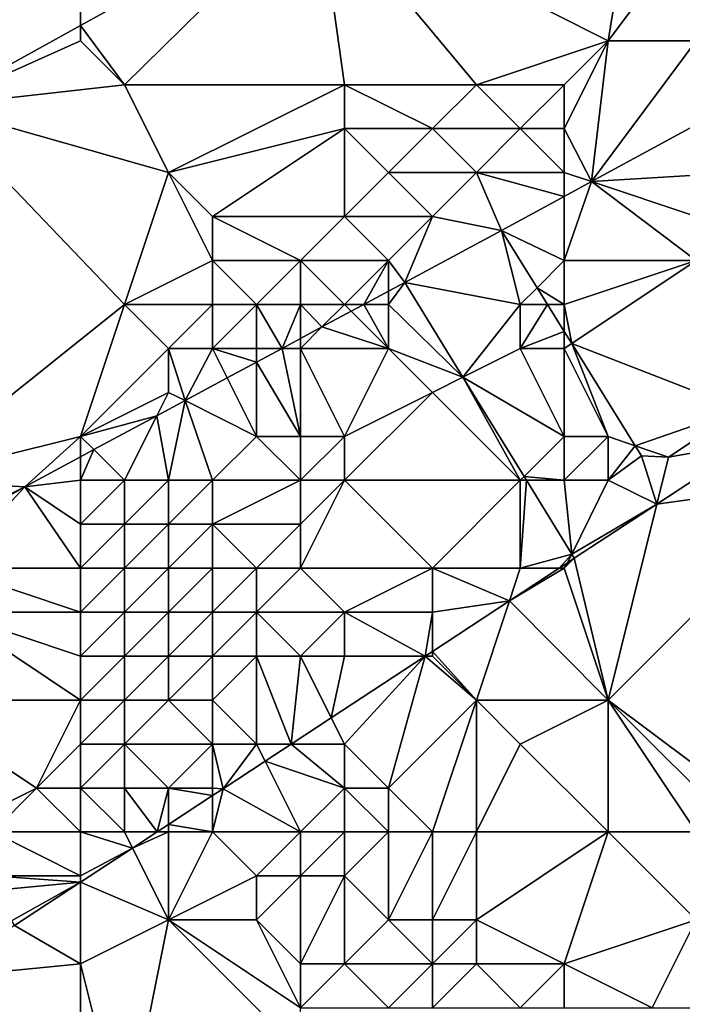
# Model space of a CAD drawing. Units: metres. Extents: x 74375 to 75000, y 346000 to 346500.
# Drawn here: x 74834 to 74849, y 346152 to 346174 of the extents above; entities that cross this region are included whole.
import ezdxf

# ---------------------------------------------------------------- set-up
doc = ezdxf.new("R2010")
doc.units = ezdxf.units.M
doc.layers.add('Terrain', color=15, linetype='Continuous')

msp = doc.modelspace()

# ---------------------------------------------------------------- linework, layer by layer
at = {"layer": 'Terrain'}
for points in [[(74847, 346174, 274.76), (74848.223, 346181.548, 274.731), (74840.397, 346177.327, 274.942), (74847, 346174, 274.76)], [(74847, 346174, 274.76), (74850, 346178, 274.66), (74848.223, 346181.548, 274.731), (74847, 346174, 274.76)], [(74831.678, 346172.514, 275.173), (74835, 346178, 275.21), (74830, 346180, 274.9), (74831.678, 346172.514, 275.173)], [(74835, 346174.348, 275.085), (74835, 346178, 275.21), (74831.678, 346172.514, 275.173), (74835, 346174.348, 275.085)], [(74835, 346174.348, 275.085), (74840.397, 346177.327, 274.942), (74835, 346178, 275.21), (74835, 346174.348, 275.085)], [(74847, 346174, 274.76), (74849, 346174, 274.74), (74850, 346178, 274.66), (74847, 346174, 274.76)], [(74836, 346173, 275.11), (74840.397, 346177.327, 274.942), (74835, 346174.348, 275.085), (74836, 346173, 275.11)], [(74836, 346173, 275.11), (74841, 346173, 274.91), (74840.397, 346177.327, 274.942), (74836, 346173, 275.11)], [(74841, 346173, 274.91), (74844, 346173, 274.81), (74840.397, 346177.327, 274.942), (74841, 346173, 274.91)], [(74844, 346173, 274.81), (74847, 346174, 274.76), (74840.397, 346177.327, 274.942), (74844, 346173, 274.81)], [(74835, 346174, 275.15), (74835, 346174.348, 275.085), (74831.678, 346172.514, 275.173), (74835, 346174, 275.15)], [(74835, 346174, 275.15), (74836, 346173, 275.11), (74835, 346174.348, 275.085), (74835, 346174, 275.15)], [(74835, 346174, 275.15), (74831.678, 346172.514, 275.173), (74836, 346173, 275.11), (74835, 346174, 275.15)], [(74844, 346173, 274.81), (74846, 346173, 274.79), (74847, 346174, 274.76), (74844, 346173, 274.81)], [(74846, 346173, 274.79), (74846, 346172, 274.83), (74847, 346174, 274.76), (74846, 346173, 274.79)], [(74846, 346172, 274.83), (74846.617, 346170.794, 274.918), (74847, 346174, 274.76), (74846, 346172, 274.83)], [(74847, 346174, 274.76), (74846.617, 346170.794, 274.918), (74849, 346174, 274.74), (74847, 346174, 274.76)], [(74849, 346174, 274.74), (74846.617, 346170.794, 274.918), (74850, 346172.629, 274.799), (74849, 346174, 274.74)], [(74836, 346173, 275.11), (74831.678, 346172.514, 275.173), (74837, 346171, 275.06), (74836, 346173, 275.11)], [(74836, 346173, 275.11), (74837, 346171, 275.06), (74841, 346173, 274.91), (74836, 346173, 275.11)], [(74841, 346173, 274.91), (74837, 346171, 275.06), (74841, 346172, 274.96), (74841, 346173, 274.91)], [(74841, 346173, 274.91), (74841, 346172, 274.96), (74843, 346172, 274.86), (74841, 346173, 274.91)], [(74841, 346173, 274.91), (74843, 346172, 274.86), (74844, 346173, 274.81), (74841, 346173, 274.91)], [(74844, 346173, 274.81), (74843, 346172, 274.86), (74845, 346172, 274.83), (74844, 346173, 274.81)], [(74844, 346173, 274.81), (74845, 346172, 274.83), (74846, 346173, 274.79), (74844, 346173, 274.81)], [(74846, 346173, 274.79), (74845, 346172, 274.83), (74846, 346172, 274.83), (74846, 346173, 274.79)], [(74831, 346164, 275.24), (74836, 346168, 275.03), (74831.678, 346172.514, 275.173), (74831, 346164, 275.24)], [(74837, 346171, 275.06), (74831.678, 346172.514, 275.173), (74836, 346168, 275.03), (74837, 346171, 275.06)], [(74850, 346171, 275.62), (74850, 346172.629, 274.799), (74846.617, 346170.794, 274.918), (74850, 346171, 275.62)], [(74841, 346172, 274.96), (74837, 346171, 275.06), (74838, 346170, 275.05), (74841, 346172, 274.96)], [(74841, 346172, 274.96), (74838, 346170, 275.05), (74841, 346170, 275.05), (74841, 346172, 274.96)], [(74841, 346172, 274.96), (74841, 346170, 275.05), (74842, 346171, 274.98), (74841, 346172, 274.96)], [(74841, 346172, 274.96), (74842, 346171, 274.98), (74843, 346172, 274.86), (74841, 346172, 274.96)], [(74843, 346172, 274.86), (74842, 346171, 274.98), (74844, 346171, 274.86), (74843, 346172, 274.86)], [(74843, 346172, 274.86), (74844, 346171, 274.86), (74845, 346172, 274.83), (74843, 346172, 274.86)], [(74845, 346172, 274.83), (74844, 346171, 274.86), (74846, 346171, 274.89), (74845, 346172, 274.83)], [(74845, 346172, 274.83), (74846, 346171, 274.89), (74846, 346172, 274.83), (74845, 346172, 274.83)], [(74846, 346172, 274.83), (74846, 346171, 274.89), (74846.617, 346170.794, 274.918), (74846, 346172, 274.83)], [(74837, 346171, 275.06), (74836, 346168, 275.03), (74838, 346169, 275.03), (74837, 346171, 275.06)], [(74837, 346171, 275.06), (74838, 346169, 275.03), (74838, 346170, 275.05), (74837, 346171, 275.06)], [(74842, 346171, 274.98), (74841, 346170, 275.05), (74843, 346170, 274.89), (74842, 346171, 274.98)], [(74842, 346171, 274.98), (74843, 346170, 274.89), (74844, 346171, 274.86), (74842, 346171, 274.98)], [(74844, 346171, 274.86), (74843, 346170, 274.89), (74844.573, 346169.686, 274.99), (74844, 346171, 274.86)], [(74844, 346171, 274.86), (74844.573, 346169.686, 274.99), (74846, 346170.46, 274.94), (74844, 346171, 274.86)], [(74844, 346171, 274.86), (74846, 346170.46, 274.94), (74846, 346171, 274.89), (74844, 346171, 274.86)], [(74846, 346171, 274.89), (74846, 346170.46, 274.94), (74846.617, 346170.794, 274.918), (74846, 346171, 274.89)], [(74850, 346171, 275.62), (74846.617, 346170.794, 274.918), (74849, 346170, 275.88), (74850, 346171, 275.62)], [(74846, 346169, 275.62), (74849, 346169, 276.17), (74846.617, 346170.794, 274.918), (74846, 346169, 275.62)], [(74846, 346169, 275.62), (74846.617, 346170.794, 274.918), (74846, 346170.46, 274.94), (74846, 346169, 275.62)], [(74849, 346170, 275.88), (74846.617, 346170.794, 274.918), (74849, 346169, 276.17), (74849, 346170, 275.88)], [(74846, 346169, 275.62), (74846, 346170.46, 274.94), (74844.573, 346169.686, 274.99), (74846, 346169, 275.62)], [(74838, 346170, 275.05), (74840, 346169, 275.01), (74841, 346170, 275.05), (74838, 346170, 275.05)], [(74838, 346170, 275.05), (74838, 346169, 275.03), (74840, 346169, 275.01), (74838, 346170, 275.05)], [(74841, 346170, 275.05), (74840, 346169, 275.01), (74842, 346169, 274.99), (74841, 346170, 275.05)], [(74841, 346170, 275.05), (74842, 346169, 274.99), (74843, 346170, 274.89), (74841, 346170, 275.05)], [(74843, 346170, 274.89), (74842, 346169, 274.99), (74842.37, 346168.501, 275.057), (74843, 346170, 274.89)], [(74843, 346170, 274.89), (74842.37, 346168.501, 275.057), (74844.573, 346169.686, 274.99), (74843, 346170, 274.89)], [(74845, 346168, 275.81), (74844.573, 346169.686, 274.99), (74842.37, 346168.501, 275.057), (74845, 346168, 275.81)], [(74846, 346169, 275.62), (74844.573, 346169.686, 274.99), (74845.382, 346168.382, 275.348), (74846, 346169, 275.62)], [(74845, 346168, 275.81), (74845.382, 346168.382, 275.348), (74844.573, 346169.686, 274.99), (74845, 346168, 275.81)], [(74838, 346169, 275.03), (74836, 346168, 275.03), (74838, 346168, 275.03), (74838, 346169, 275.03)], [(74838, 346169, 275.03), (74838, 346168, 275.03), (74839, 346168, 275.01), (74838, 346169, 275.03)], [(74838, 346169, 275.03), (74839, 346168, 275.01), (74840, 346169, 275.01), (74838, 346169, 275.03)], [(74840, 346169, 275.01), (74839, 346168, 275.01), (74840, 346168, 274.99), (74840, 346169, 275.01)], [(74840, 346169, 275.01), (74840, 346168, 274.99), (74841, 346168, 275.01), (74840, 346169, 275.01)], [(74840, 346169, 275.01), (74841, 346168, 275.01), (74842, 346169, 274.99), (74840, 346169, 275.01)], [(74842, 346169, 274.99), (74841, 346168, 275.01), (74841.439, 346168, 275.085), (74842, 346169, 274.99)], [(74842, 346169, 274.99), (74841.439, 346168, 275.085), (74842, 346168.302, 275.068), (74842, 346169, 274.99)], [(74842, 346169, 274.99), (74842, 346168.302, 275.068), (74842.37, 346168.501, 275.057), (74842, 346169, 274.99)], [(74846, 346169, 275.62), (74845.382, 346168.382, 275.348), (74846, 346168, 276), (74846, 346169, 275.62)], [(74846, 346169, 275.62), (74846, 346168, 276), (74849, 346169, 276.17), (74846, 346169, 275.62)], [(74846, 346168, 276), (74846.169, 346167.113, 275.697), (74849, 346169, 276.17), (74846, 346168, 276)], [(74850.017, 346165.621, 276.434), (74849, 346169, 276.17), (74846.169, 346167.113, 275.697), (74850.017, 346165.621, 276.434)], [(74842, 346168, 275.14), (74843.694, 346166.347, 275.557), (74842.37, 346168.501, 275.057), (74842, 346168, 275.14)], [(74842, 346168, 275.14), (74842.37, 346168.501, 275.057), (74842, 346168.302, 275.068), (74842, 346168, 275.14)], [(74845, 346168, 275.81), (74842.37, 346168.501, 275.057), (74843.694, 346166.347, 275.557), (74845, 346168, 275.81)], [(74842, 346168, 275.14), (74842, 346168.302, 275.068), (74841.439, 346168, 275.085), (74842, 346168, 275.14)], [(74845, 346168, 275.81), (74845.619, 346168, 275.453), (74845.382, 346168.382, 275.348), (74845, 346168, 275.81)], [(74846, 346168, 276), (74845.382, 346168.382, 275.348), (74845.619, 346168, 275.453), (74846, 346168, 276)], [(74835, 346165, 275.21), (74836, 346168, 275.03), (74831, 346164, 275.24), (74835, 346165, 275.21)], [(74835, 346165, 275.21), (74837, 346167, 275.07), (74836, 346168, 275.03), (74835, 346165, 275.21)], [(74836, 346168, 275.03), (74837, 346167, 275.07), (74838, 346168, 275.03), (74836, 346168, 275.03)], [(74838, 346168, 275.03), (74837, 346167, 275.07), (74838, 346167, 275.08), (74838, 346168, 275.03)], [(74838, 346168, 275.03), (74838, 346167, 275.08), (74839, 346168, 275.01), (74838, 346168, 275.03)], [(74839, 346168, 275.01), (74838, 346167, 275.08), (74839, 346167, 275.09), (74839, 346168, 275.01)], [(74839, 346168, 275.01), (74839.58, 346167, 275.142), (74840, 346168, 274.99), (74839, 346168, 275.01)], [(74839, 346168, 275.01), (74839, 346167, 275.09), (74839.58, 346167, 275.142), (74839, 346168, 275.01)], [(74840, 346168, 274.99), (74839.58, 346167, 275.142), (74840, 346167.226, 275.129), (74840, 346168, 274.99)], [(74840, 346168, 274.99), (74840, 346167.226, 275.129), (74840.489, 346167.489, 275.114), (74840, 346168, 274.99)], [(74840, 346168, 274.99), (74840.489, 346167.489, 275.114), (74841, 346168, 275.01), (74840, 346168, 274.99)], [(74841, 346168, 275.01), (74840.489, 346167.489, 275.114), (74841.154, 346167.846, 275.094), (74841, 346168, 275.01)], [(74841.154, 346167.846, 275.094), (74840.489, 346167.489, 275.114), (74842, 346167, 275.59), (74841.154, 346167.846, 275.094)], [(74841, 346168, 275.01), (74841.154, 346167.846, 275.094), (74841.439, 346168, 275.085), (74841, 346168, 275.01)], [(74841.439, 346168, 275.085), (74841.154, 346167.846, 275.094), (74842, 346167, 275.59), (74841.439, 346168, 275.085)], [(74842, 346168, 275.14), (74841.439, 346168, 275.085), (74842, 346167, 275.59), (74842, 346168, 275.14)], [(74842, 346168, 275.14), (74842, 346167, 275.59), (74843.694, 346166.347, 275.557), (74842, 346168, 275.14)], [(74845, 346168, 275.81), (74843.694, 346166.347, 275.557), (74845, 346167, 276.08), (74845, 346168, 275.81)], [(74845, 346168, 275.81), (74845, 346167, 276.08), (74845.619, 346168, 275.453), (74845, 346168, 275.81)], [(74845, 346167, 276.08), (74846, 346167.385, 275.622), (74845.619, 346168, 275.453), (74845, 346167, 276.08)], [(74846, 346168, 276), (74845.619, 346168, 275.453), (74846, 346167.385, 275.622), (74846, 346168, 276)], [(74846, 346168, 276), (74846, 346167.385, 275.622), (74846.169, 346167.113, 275.697), (74846, 346168, 276)], [(74840.489, 346167.489, 275.114), (74840, 346167.226, 275.129), (74840, 346167, 275.17), (74840.489, 346167.489, 275.114)], [(74840.489, 346167.489, 275.114), (74840, 346167, 275.17), (74842, 346167, 275.59), (74840.489, 346167.489, 275.114)], [(74845, 346167, 276.08), (74846, 346167, 276.22), (74846, 346167.385, 275.622), (74845, 346167, 276.08)], [(74846, 346167, 276.22), (74846.169, 346167.113, 275.697), (74846, 346167.385, 275.622), (74846, 346167, 276.22)], [(74840, 346167, 275.17), (74840, 346167.226, 275.129), (74839.58, 346167, 275.142), (74840, 346167, 275.17)], [(74835, 346165, 275.21), (74837, 346166, 275.16), (74837, 346167, 275.07), (74835, 346165, 275.21)], [(74837, 346167, 275.07), (74837, 346166, 275.16), (74837.374, 346165.813, 275.21), (74837, 346167, 275.07)], [(74837, 346167, 275.07), (74837.374, 346165.813, 275.21), (74838, 346167, 275.08), (74837, 346167, 275.07)], [(74838, 346167, 275.08), (74837.374, 346165.813, 275.21), (74838.335, 346166.33, 275.18), (74838, 346167, 275.08)], [(74838, 346167, 275.08), (74838.335, 346166.33, 275.18), (74839, 346166.688, 275.16), (74838, 346167, 275.08)], [(74838, 346167, 275.08), (74839, 346166.688, 275.16), (74839, 346167, 275.09), (74838, 346167, 275.08)], [(74840, 346165, 275.95), (74839.58, 346167, 275.142), (74839, 346166.688, 275.16), (74840, 346165, 275.95)], [(74839, 346167, 275.09), (74839, 346166.688, 275.16), (74839.58, 346167, 275.142), (74839, 346167, 275.09)], [(74840, 346165, 275.95), (74840, 346167, 275.17), (74839.58, 346167, 275.142), (74840, 346165, 275.95)], [(74840, 346165, 275.95), (74841, 346165, 276.18), (74840, 346167, 275.17), (74840, 346165, 275.95)], [(74841, 346165, 276.18), (74842, 346167, 275.59), (74840, 346167, 275.17), (74841, 346165, 276.18)], [(74841, 346165, 276.18), (74843, 346166, 276.05), (74842, 346167, 275.59), (74841, 346165, 276.18)], [(74842, 346167, 275.59), (74843, 346166, 276.05), (74843.694, 346166.347, 275.557), (74842, 346167, 275.59)], [(74846, 346165, 276.28), (74845, 346167, 276.08), (74843.694, 346166.347, 275.557), (74846, 346165, 276.28)], [(74846, 346165, 276.28), (74846, 346167, 276.22), (74845, 346167, 276.08), (74846, 346165, 276.28)], [(74846, 346167, 276.22), (74847, 346165, 276.43), (74846.169, 346167.113, 275.697), (74846, 346167, 276.22)], [(74846, 346165, 276.28), (74847, 346165, 276.43), (74846, 346167, 276.22), (74846, 346165, 276.28)], [(74847, 346165, 276.43), (74847.612, 346164.787, 276.337), (74846.169, 346167.113, 275.697), (74847, 346165, 276.43)], [(74850.017, 346165.621, 276.434), (74846.169, 346167.113, 275.697), (74847.612, 346164.787, 276.337), (74850.017, 346165.621, 276.434)], [(74839, 346165, 275.73), (74839, 346166.688, 275.16), (74838.335, 346166.33, 275.18), (74839, 346165, 275.73)], [(74839, 346165, 275.73), (74840, 346165, 275.95), (74839, 346166.688, 275.16), (74839, 346165, 275.73)], [(74839, 346165, 275.73), (74838.335, 346166.33, 275.18), (74837.374, 346165.813, 275.21), (74839, 346165, 275.73)], [(74845, 346164, 276.34), (74843.694, 346166.347, 275.557), (74843, 346166, 276.05), (74845, 346164, 276.34)], [(74846, 346165, 276.28), (74843.694, 346166.347, 275.557), (74845.085, 346164.085, 276.082), (74846, 346165, 276.28)], [(74845, 346164, 276.34), (74845.085, 346164.085, 276.082), (74843.694, 346166.347, 275.557), (74845, 346164, 276.34)], [(74835, 346165, 275.21), (74836.734, 346165.469, 275.229), (74837, 346166, 275.16), (74835, 346165, 275.21)], [(74836.734, 346165.469, 275.229), (74837.374, 346165.813, 275.21), (74837, 346166, 275.16), (74836.734, 346165.469, 275.229)], [(74837, 346164, 275.74), (74837.374, 346165.813, 275.21), (74836.734, 346165.469, 275.229), (74837, 346164, 275.74)], [(74837, 346164, 275.74), (74838, 346164, 275.88), (74837.374, 346165.813, 275.21), (74837, 346164, 275.74)], [(74839, 346165, 275.73), (74837.374, 346165.813, 275.21), (74838, 346164, 275.88), (74839, 346165, 275.73)], [(74841, 346165, 276.18), (74841, 346164, 276.21), (74843, 346166, 276.05), (74841, 346165, 276.18)], [(74841, 346164, 276.21), (74845, 346164, 276.34), (74843, 346166, 276.05), (74841, 346164, 276.21)], [(74850.017, 346165.621, 276.434), (74847.612, 346164.787, 276.337), (74848.368, 346164.523, 276.425), (74850.017, 346165.621, 276.434)], [(74850.017, 346165.621, 276.434), (74848.368, 346164.523, 276.425), (74850.246, 346164.863, 276.441), (74850.017, 346165.621, 276.434)], [(74835, 346165, 275.21), (74835.302, 346164.698, 275.273), (74836.734, 346165.469, 275.229), (74835, 346165, 275.21)], [(74836, 346164, 275.56), (74836.734, 346165.469, 275.229), (74835.302, 346164.698, 275.273), (74836, 346164, 275.56)], [(74836, 346164, 275.56), (74837, 346164, 275.74), (74836.734, 346165.469, 275.229), (74836, 346164, 275.56)], [(74835, 346165, 275.21), (74831, 346164, 275.24), (74833.733, 346163.854, 275.321), (74835, 346165, 275.21)], [(74835, 346165, 275.21), (74833.733, 346163.854, 275.321), (74835, 346164.536, 275.282), (74835, 346165, 275.21)], [(74835, 346165, 275.21), (74835, 346164.536, 275.282), (74835.302, 346164.698, 275.273), (74835, 346165, 275.21)], [(74839, 346165, 275.73), (74838, 346164, 275.88), (74840, 346164, 276.08), (74839, 346165, 275.73)], [(74839, 346165, 275.73), (74840, 346164, 276.08), (74840, 346165, 275.95), (74839, 346165, 275.73)], [(74840, 346165, 275.95), (74840, 346164, 276.08), (74841, 346165, 276.18), (74840, 346165, 275.95)], [(74841, 346165, 276.18), (74840, 346164, 276.08), (74841, 346164, 276.21), (74841, 346165, 276.18)], [(74846, 346165, 276.28), (74845.085, 346164.085, 276.082), (74846, 346164, 276.56), (74846, 346165, 276.28)], [(74846, 346165, 276.28), (74846, 346164, 276.56), (74847, 346165, 276.43), (74846, 346165, 276.28)], [(74846, 346164, 276.56), (74847, 346164, 276.55), (74847, 346165, 276.43), (74846, 346164, 276.56)], [(74847, 346165, 276.43), (74847, 346164, 276.55), (74847.612, 346164.787, 276.337), (74847, 346165, 276.43)], [(74835, 346164, 275.39), (74835.302, 346164.698, 275.273), (74835, 346164.536, 275.282), (74835, 346164, 275.39)], [(74835, 346164, 275.39), (74836, 346164, 275.56), (74835.302, 346164.698, 275.273), (74835, 346164, 275.39)], [(74847, 346164, 276.55), (74847.755, 346164.556, 276.4), (74847.612, 346164.787, 276.337), (74847, 346164, 276.55)], [(74847.612, 346164.787, 276.337), (74847.755, 346164.556, 276.4), (74848.368, 346164.523, 276.425), (74847.612, 346164.787, 276.337)], [(74852, 346164, 276.81), (74850.246, 346164.863, 276.441), (74848.104, 346163.458, 276.48), (74852, 346164, 276.81)], [(74850.246, 346164.863, 276.441), (74848.368, 346164.523, 276.425), (74848.104, 346163.458, 276.48), (74850.246, 346164.863, 276.441)], [(74835, 346164, 275.39), (74835, 346164.536, 275.282), (74833.733, 346163.854, 275.321), (74835, 346164, 275.39)], [(74847, 346164, 276.55), (74848.104, 346163.458, 276.48), (74847.755, 346164.556, 276.4), (74847, 346164, 276.55)], [(74848.104, 346163.458, 276.48), (74848.368, 346164.523, 276.425), (74847.755, 346164.556, 276.4), (74848.104, 346163.458, 276.48)], [(74845, 346164, 276.34), (74845.137, 346164, 276.102), (74845.085, 346164.085, 276.082), (74845, 346164, 276.34)], [(74846, 346164, 276.56), (74845.085, 346164.085, 276.082), (74845.137, 346164, 276.102), (74846, 346164, 276.56)], [(74831, 346164, 275.24), (74832, 346163, 275.36), (74833.733, 346163.854, 275.321), (74831, 346164, 275.24)], [(74832, 346163, 275.36), (74832, 346162.871, 275.371), (74833.733, 346163.854, 275.321), (74832, 346163, 275.36)], [(74832, 346162, 275.76), (74833.733, 346163.854, 275.321), (74832, 346162.871, 275.371), (74832, 346162, 275.76)], [(74835, 346162, 275.95), (74833.733, 346163.854, 275.321), (74832, 346162, 275.76), (74835, 346162, 275.95)], [(74835, 346164, 275.39), (74833.733, 346163.854, 275.321), (74835, 346163, 275.7), (74835, 346164, 275.39)], [(74835, 346163, 275.7), (74833.733, 346163.854, 275.321), (74835, 346162, 275.95), (74835, 346163, 275.7)], [(74835, 346164, 275.39), (74835, 346163, 275.7), (74836, 346164, 275.56), (74835, 346164, 275.39)], [(74836, 346164, 275.56), (74835, 346163, 275.7), (74836, 346163, 275.84), (74836, 346164, 275.56)], [(74836, 346164, 275.56), (74836, 346163, 275.84), (74837, 346164, 275.74), (74836, 346164, 275.56)], [(74837, 346164, 275.74), (74836, 346163, 275.84), (74837, 346163, 275.99), (74837, 346164, 275.74)], [(74837, 346164, 275.74), (74837, 346163, 275.99), (74838, 346164, 275.88), (74837, 346164, 275.74)], [(74838, 346164, 275.88), (74837, 346163, 275.99), (74838, 346163, 276.07), (74838, 346164, 275.88)], [(74838, 346164, 275.88), (74838, 346163, 276.07), (74840, 346164, 276.08), (74838, 346164, 275.88)], [(74840, 346164, 276.08), (74838, 346163, 276.07), (74840, 346163, 276.19), (74840, 346164, 276.08)], [(74840, 346164, 276.08), (74840, 346163, 276.19), (74841, 346164, 276.21), (74840, 346164, 276.08)], [(74841, 346164, 276.21), (74840, 346162, 276.28), (74843, 346162, 276.37), (74841, 346164, 276.21)], [(74841, 346164, 276.21), (74840, 346163, 276.19), (74840, 346162, 276.28), (74841, 346164, 276.21)], [(74841, 346164, 276.21), (74843, 346162, 276.37), (74845, 346164, 276.34), (74841, 346164, 276.21)], [(74845, 346164, 276.34), (74843, 346162, 276.37), (74845, 346162, 276.32), (74845, 346164, 276.34)], [(74845, 346164, 276.34), (74845, 346162, 276.32), (74845.137, 346164, 276.102), (74845, 346164, 276.34)], [(74845, 346162, 276.32), (74846.171, 346162.318, 276.492), (74845.137, 346164, 276.102), (74845, 346162, 276.32)], [(74846, 346164, 276.56), (74845.137, 346164, 276.102), (74846.171, 346162.318, 276.492), (74846, 346164, 276.56)], [(74846, 346164, 276.56), (74846.171, 346162.318, 276.492), (74847, 346164, 276.55), (74846, 346164, 276.56)], [(74847, 346164, 276.55), (74846.171, 346162.318, 276.492), (74848.104, 346163.458, 276.48), (74847, 346164, 276.55)], [(74851, 346156, 276.85), (74852, 346164, 276.81), (74847, 346159, 276.28), (74851, 346156, 276.85)], [(74852, 346164, 276.81), (74848.104, 346163.458, 276.48), (74847, 346159, 276.28), (74852, 346164, 276.81)], [(74848.104, 346163.458, 276.48), (74846.171, 346162.318, 276.492), (74846.228, 346162.226, 276.513), (74848.104, 346163.458, 276.48)], [(74847, 346159, 276.28), (74848.104, 346163.458, 276.48), (74846.228, 346162.226, 276.513), (74847, 346159, 276.28)], [(74835, 346163, 275.7), (74835, 346162, 275.95), (74836, 346163, 275.84), (74835, 346163, 275.7)], [(74836, 346163, 275.84), (74835, 346162, 275.95), (74836, 346162, 276.02), (74836, 346163, 275.84)], [(74836, 346163, 275.84), (74836, 346162, 276.02), (74837, 346163, 275.99), (74836, 346163, 275.84)], [(74837, 346163, 275.99), (74836, 346162, 276.02), (74837, 346162, 276.1), (74837, 346163, 275.99)], [(74837, 346163, 275.99), (74837, 346162, 276.1), (74838, 346163, 276.07), (74837, 346163, 275.99)], [(74838, 346163, 276.07), (74837, 346162, 276.1), (74838, 346162, 276.17), (74838, 346163, 276.07)], [(74838, 346163, 276.07), (74838, 346162, 276.17), (74839, 346162, 276.23), (74838, 346163, 276.07)], [(74838, 346163, 276.07), (74839, 346162, 276.23), (74840, 346163, 276.19), (74838, 346163, 276.07)], [(74840, 346163, 276.19), (74839, 346162, 276.23), (74840, 346162, 276.28), (74840, 346163, 276.19)], [(74845, 346162, 276.32), (74845.883, 346162, 276.508), (74846.171, 346162.318, 276.492), (74845, 346162, 276.32)], [(74846.064, 346162.118, 276.511), (74846.171, 346162.318, 276.492), (74845.883, 346162, 276.508), (74846.064, 346162.118, 276.511)], [(74846, 346162, 276.28), (74846.228, 346162.226, 276.513), (74846.064, 346162.118, 276.511), (74846, 346162, 276.28)], [(74846, 346162, 276.28), (74847, 346159, 276.28), (74846.228, 346162.226, 276.513), (74846, 346162, 276.28)], [(74846.064, 346162.118, 276.511), (74846.228, 346162.226, 276.513), (74846.171, 346162.318, 276.492), (74846.064, 346162.118, 276.511)], [(74835, 346162, 275.95), (74832, 346162, 275.76), (74835, 346161, 276.07), (74835, 346162, 275.95)], [(74835, 346161, 276.07), (74832, 346162, 275.76), (74832, 346161, 276.13), (74835, 346161, 276.07)], [(74835, 346162, 275.95), (74835, 346161, 276.07), (74836, 346162, 276.02), (74835, 346162, 275.95)], [(74836, 346162, 276.02), (74835, 346161, 276.07), (74836, 346161, 276.13), (74836, 346162, 276.02)], [(74836, 346162, 276.02), (74836, 346161, 276.13), (74837, 346162, 276.1), (74836, 346162, 276.02)], [(74837, 346162, 276.1), (74836, 346161, 276.13), (74837, 346161, 276.22), (74837, 346162, 276.1)], [(74837, 346162, 276.1), (74837, 346161, 276.22), (74838, 346162, 276.17), (74837, 346162, 276.1)], [(74838, 346162, 276.17), (74837, 346161, 276.22), (74838, 346161, 276.29), (74838, 346162, 276.17)], [(74838, 346162, 276.17), (74838, 346161, 276.29), (74839, 346162, 276.23), (74838, 346162, 276.17)], [(74839, 346162, 276.23), (74838, 346161, 276.29), (74839, 346161, 276.35), (74839, 346162, 276.23)], [(74839, 346162, 276.23), (74839, 346161, 276.35), (74840, 346162, 276.28), (74839, 346162, 276.23)], [(74840, 346162, 276.28), (74839, 346161, 276.35), (74841, 346161, 276.4), (74840, 346162, 276.28)], [(74840, 346162, 276.28), (74841, 346161, 276.4), (74843, 346162, 276.37), (74840, 346162, 276.28)], [(74843, 346162, 276.37), (74841, 346161, 276.4), (74843, 346161, 276.39), (74843, 346162, 276.37)], [(74843, 346162, 276.37), (74843, 346161, 276.39), (74844.753, 346161.258, 276.489), (74843, 346162, 276.37)], [(74843, 346162, 276.37), (74844.753, 346161.258, 276.489), (74845, 346162, 276.32), (74843, 346162, 276.37)], [(74845, 346162, 276.32), (74844.753, 346161.258, 276.489), (74845.883, 346162, 276.508), (74845, 346162, 276.32)], [(74846, 346162, 276.28), (74845.883, 346162, 276.508), (74844.753, 346161.258, 276.489), (74846, 346162, 276.28)], [(74846, 346162, 276.28), (74844.753, 346161.258, 276.489), (74847, 346159, 276.28), (74846, 346162, 276.28)], [(74846, 346162, 276.28), (74846.064, 346162.118, 276.511), (74845.883, 346162, 276.508), (74846, 346162, 276.28)], [(74843, 346161, 276.39), (74843, 346160.107, 276.461), (74844.753, 346161.258, 276.489), (74843, 346161, 276.39)], [(74844, 346159, 276.27), (74844.753, 346161.258, 276.489), (74843, 346160.107, 276.461), (74844, 346159, 276.27)], [(74844, 346159, 276.27), (74847, 346159, 276.28), (74844.753, 346161.258, 276.489), (74844, 346159, 276.27)], [(74835, 346159, 276.3), (74832, 346161, 276.13), (74831, 346159, 276.09), (74835, 346159, 276.3)], [(74835, 346161, 276.07), (74832, 346161, 276.13), (74835, 346160, 276.21), (74835, 346161, 276.07)], [(74835, 346160, 276.21), (74832, 346161, 276.13), (74835, 346159, 276.3), (74835, 346160, 276.21)], [(74835, 346161, 276.07), (74835, 346160, 276.21), (74836, 346161, 276.13), (74835, 346161, 276.07)], [(74836, 346161, 276.13), (74835, 346160, 276.21), (74836, 346160, 276.28), (74836, 346161, 276.13)], [(74836, 346161, 276.13), (74836, 346160, 276.28), (74837, 346161, 276.22), (74836, 346161, 276.13)], [(74837, 346161, 276.22), (74836, 346160, 276.28), (74837, 346160, 276.38), (74837, 346161, 276.22)], [(74837, 346161, 276.22), (74837, 346160, 276.38), (74838, 346161, 276.29), (74837, 346161, 276.22)], [(74838, 346161, 276.29), (74837, 346160, 276.38), (74838, 346160, 276.34), (74838, 346161, 276.29)], [(74838, 346161, 276.29), (74838, 346160, 276.34), (74839, 346161, 276.35), (74838, 346161, 276.29)], [(74839, 346161, 276.35), (74838, 346160, 276.34), (74839, 346160, 276.37), (74839, 346161, 276.35)], [(74839, 346161, 276.35), (74839, 346160, 276.37), (74840, 346160, 276.33), (74839, 346161, 276.35)], [(74839, 346161, 276.35), (74840, 346160, 276.33), (74841, 346161, 276.4), (74839, 346161, 276.35)], [(74841, 346161, 276.4), (74840, 346160, 276.33), (74841, 346160, 276.37), (74841, 346161, 276.4)], [(74841, 346161, 276.4), (74841, 346160, 276.37), (74842.836, 346160, 276.458), (74841, 346161, 276.4)], [(74841, 346161, 276.4), (74842.836, 346160, 276.458), (74843, 346161, 276.39), (74841, 346161, 276.4)], [(74843, 346161, 276.39), (74842.836, 346160, 276.458), (74843, 346160.107, 276.461), (74843, 346161, 276.39)], [(74835, 346160, 276.21), (74835, 346159, 276.3), (74836, 346160, 276.28), (74835, 346160, 276.21)], [(74836, 346160, 276.28), (74835, 346159, 276.3), (74836, 346159, 276.34), (74836, 346160, 276.28)], [(74836, 346160, 276.28), (74836, 346159, 276.34), (74837, 346160, 276.38), (74836, 346160, 276.28)], [(74837, 346160, 276.38), (74836, 346159, 276.34), (74837, 346159, 276.42), (74837, 346160, 276.38)], [(74837, 346160, 276.38), (74837, 346159, 276.42), (74838, 346160, 276.34), (74837, 346160, 276.38)], [(74838, 346160, 276.34), (74837, 346159, 276.42), (74838, 346159, 276.09), (74838, 346160, 276.34)], [(74838, 346160, 276.34), (74838, 346159, 276.09), (74839, 346160, 276.37), (74838, 346160, 276.34)], [(74839, 346160, 276.37), (74838, 346159, 276.09), (74839, 346158, 274.99), (74839, 346160, 276.37)], [(74839, 346160, 276.37), (74839, 346158, 274.99), (74839.789, 346158, 276.408), (74839, 346160, 276.37)], [(74839, 346160, 276.37), (74839.789, 346158, 276.408), (74840, 346160, 276.33), (74839, 346160, 276.37)], [(74840, 346160, 276.33), (74839.789, 346158, 276.408), (74840.701, 346158.598, 276.423), (74840, 346160, 276.33)], [(74840, 346160, 276.33), (74840.701, 346158.598, 276.423), (74841, 346160, 276.37), (74840, 346160, 276.33)], [(74841, 346160, 276.37), (74840.701, 346158.598, 276.423), (74842.836, 346160, 276.458), (74841, 346160, 276.37)], [(74842.836, 346160, 276.458), (74840.701, 346158.598, 276.423), (74841, 346158, 275.47), (74842.836, 346160, 276.458)], [(74842.836, 346160, 276.458), (74841, 346158, 275.47), (74842, 346157, 275.37), (74842.836, 346160, 276.458)], [(74844, 346159, 276.27), (74842.836, 346160, 276.458), (74842, 346157, 275.37), (74844, 346159, 276.27)], [(74843, 346160, 276.37), (74843, 346160.107, 276.461), (74842.836, 346160, 276.458), (74843, 346160, 276.37)], [(74843, 346160, 276.37), (74842.836, 346160, 276.458), (74844, 346159, 276.27), (74843, 346160, 276.37)], [(74843, 346160, 276.37), (74844, 346159, 276.27), (74843, 346160.107, 276.461), (74843, 346160, 276.37)], [(74832, 346156, 276.42), (74834, 346157, 276.28), (74831, 346159, 276.09), (74832, 346156, 276.42)], [(74835, 346159, 276.3), (74831, 346159, 276.09), (74834, 346157, 276.28), (74835, 346159, 276.3)], [(74835, 346159, 276.3), (74834, 346157, 276.28), (74835, 346158, 276.37), (74835, 346159, 276.3)], [(74835, 346159, 276.3), (74835, 346158, 276.37), (74836, 346159, 276.34), (74835, 346159, 276.3)], [(74836, 346159, 276.34), (74835, 346158, 276.37), (74836, 346158, 276.16), (74836, 346159, 276.34)], [(74836, 346159, 276.34), (74836, 346158, 276.16), (74837, 346159, 276.42), (74836, 346159, 276.34)], [(74837, 346159, 276.42), (74836, 346158, 276.16), (74838, 346158, 275.51), (74837, 346159, 276.42)], [(74837, 346159, 276.42), (74838, 346158, 275.51), (74838, 346159, 276.09), (74837, 346159, 276.42)], [(74838, 346159, 276.09), (74838, 346158, 275.51), (74839, 346158, 274.99), (74838, 346159, 276.09)], [(74843, 346156, 275.57), (74844, 346159, 276.27), (74842, 346157, 275.37), (74843, 346156, 275.57)], [(74843, 346156, 275.57), (74844, 346156, 275.88), (74844, 346159, 276.27), (74843, 346156, 275.57)], [(74844, 346156, 275.88), (74845, 346158, 276.2), (74844, 346159, 276.27), (74844, 346156, 275.88)], [(74844, 346159, 276.27), (74845, 346158, 276.2), (74847, 346159, 276.28), (74844, 346159, 276.27)], [(74847, 346156, 276.4), (74847, 346159, 276.28), (74845, 346158, 276.2), (74847, 346156, 276.4)], [(74847, 346156, 276.4), (74849, 346156, 276.62), (74847, 346159, 276.28), (74847, 346156, 276.4)], [(74849, 346156, 276.62), (74850, 346156, 276.74), (74847, 346159, 276.28), (74849, 346156, 276.62)], [(74850, 346156, 276.74), (74851, 346156, 276.85), (74847, 346159, 276.28), (74850, 346156, 276.74)], [(74841, 346158, 275.47), (74840.701, 346158.598, 276.423), (74839.789, 346158, 276.408), (74841, 346158, 275.47)], [(74835, 346158, 276.37), (74834, 346157, 276.28), (74835, 346157, 276.15), (74835, 346158, 276.37)], [(74835, 346158, 276.37), (74835, 346157, 276.15), (74836, 346158, 276.16), (74835, 346158, 276.37)], [(74836, 346158, 276.16), (74835, 346157, 276.15), (74836, 346157, 275.63), (74836, 346158, 276.16)], [(74836, 346158, 276.16), (74836, 346157, 275.63), (74837, 346157, 275.06), (74836, 346158, 276.16)], [(74836, 346158, 276.16), (74837, 346157, 275.06), (74838, 346158, 275.51), (74836, 346158, 276.16)], [(74838, 346158, 275.51), (74837, 346157, 275.06), (74838, 346157, 275.04), (74838, 346158, 275.51)], [(74838, 346158, 275.51), (74838, 346157, 275.04), (74838.239, 346156.982, 276.383), (74838, 346158, 275.51)], [(74838, 346158, 275.51), (74838.239, 346156.982, 276.383), (74839, 346158, 274.99), (74838, 346158, 275.51)], [(74839, 346158, 274.99), (74838.239, 346156.982, 276.383), (74839.195, 346157.61, 276.398), (74839, 346158, 274.99)], [(74839, 346158, 274.99), (74839.195, 346157.61, 276.398), (74839.789, 346158, 276.408), (74839, 346158, 274.99)], [(74839.789, 346158, 276.408), (74839.195, 346157.61, 276.398), (74841, 346157, 275.01), (74839.789, 346158, 276.408)], [(74841, 346158, 275.47), (74839.789, 346158, 276.408), (74841, 346157, 275.01), (74841, 346158, 275.47)], [(74841, 346158, 275.47), (74841, 346157, 275.01), (74842, 346157, 275.37), (74841, 346158, 275.47)], [(74844, 346156, 275.88), (74847, 346156, 276.4), (74845, 346158, 276.2), (74844, 346156, 275.88)], [(74840, 346156, 274.85), (74839.195, 346157.61, 276.398), (74838.239, 346156.982, 276.383), (74840, 346156, 274.85)], [(74840, 346156, 274.85), (74841, 346157, 275.01), (74839.195, 346157.61, 276.398), (74840, 346156, 274.85)], [(74832, 346156, 276.42), (74833, 346156, 276.44), (74834, 346157, 276.28), (74832, 346156, 276.42)], [(74835, 346156, 275.64), (74834, 346157, 276.28), (74833, 346156, 276.44), (74835, 346156, 275.64)], [(74835, 346156, 275.64), (74835, 346157, 276.15), (74834, 346157, 276.28), (74835, 346156, 275.64)], [(74835, 346156, 275.64), (74836, 346156, 275.31), (74835, 346157, 276.15), (74835, 346156, 275.64)], [(74836, 346156, 275.31), (74836, 346157, 275.63), (74835, 346157, 276.15), (74836, 346156, 275.31)], [(74836, 346156, 275.31), (74836.742, 346156, 276.426), (74836, 346157, 275.63), (74836, 346156, 275.31)], [(74836.742, 346156, 276.426), (74837, 346157, 275.06), (74836, 346157, 275.63), (74836.742, 346156, 276.426)], [(74837, 346156.169, 276.419), (74837, 346157, 275.06), (74836.742, 346156, 276.426), (74837, 346156.169, 276.419)], [(74837, 346156.169, 276.419), (74838, 346156.826, 276.39), (74837, 346157, 275.06), (74837, 346156.169, 276.419)], [(74838, 346156.826, 276.39), (74838, 346157, 275.04), (74837, 346157, 275.06), (74838, 346156.826, 276.39)], [(74838, 346156.826, 276.39), (74838.239, 346156.982, 276.383), (74838, 346157, 275.04), (74838, 346156.826, 276.39)], [(74838, 346156, 274.98), (74840, 346156, 274.85), (74838.239, 346156.982, 276.383), (74838, 346156, 274.98)], [(74838, 346156, 274.98), (74838.239, 346156.982, 276.383), (74838, 346156.826, 276.39), (74838, 346156, 274.98)], [(74840, 346156, 274.85), (74841, 346156, 274.78), (74841, 346157, 275.01), (74840, 346156, 274.85)], [(74841, 346156, 274.78), (74842, 346156, 275.17), (74841, 346157, 275.01), (74841, 346156, 274.78)], [(74842, 346156, 275.17), (74842, 346157, 275.37), (74841, 346157, 275.01), (74842, 346156, 275.17)], [(74842, 346156, 275.17), (74843, 346156, 275.57), (74842, 346157, 275.37), (74842, 346156, 275.17)], [(74838, 346156, 274.98), (74838, 346156.826, 276.39), (74837, 346156.169, 276.419), (74838, 346156, 274.98)], [(74837, 346156, 275.04), (74837, 346156.169, 276.419), (74836.742, 346156, 276.426), (74837, 346156, 275.04)], [(74837, 346156, 275.04), (74838, 346156, 274.98), (74837, 346156.169, 276.419), (74837, 346156, 275.04)], [(74835, 346156, 275.64), (74833, 346156, 276.44), (74835, 346155, 275.46), (74835, 346156, 275.64)], [(74835, 346155, 275.46), (74833, 346156, 276.44), (74833, 346155, 276.56), (74835, 346155, 275.46)], [(74835, 346156, 275.64), (74835, 346155, 275.46), (74836.183, 346155.633, 276.443), (74835, 346156, 275.64)], [(74835, 346156, 275.64), (74836.183, 346155.633, 276.443), (74836, 346156, 275.31), (74835, 346156, 275.64)], [(74836, 346156, 275.31), (74836.183, 346155.633, 276.443), (74836.742, 346156, 276.426), (74836, 346156, 275.31)], [(74837, 346156, 275.04), (74836.742, 346156, 276.426), (74836.183, 346155.633, 276.443), (74837, 346156, 275.04)], [(74837, 346156, 275.04), (74836.183, 346155.633, 276.443), (74837, 346154, 275.36), (74837, 346156, 275.04)], [(74837, 346156, 275.04), (74837, 346154, 275.36), (74838, 346156, 274.98), (74837, 346156, 275.04)], [(74838, 346156, 274.98), (74837, 346154, 275.36), (74839, 346155, 275.2), (74838, 346156, 274.98)], [(74838, 346156, 274.98), (74839, 346155, 275.2), (74840, 346156, 274.85), (74838, 346156, 274.98)], [(74840, 346156, 274.85), (74839, 346155, 275.2), (74840, 346155, 274.93), (74840, 346156, 274.85)], [(74840, 346156, 274.85), (74840, 346155, 274.93), (74841, 346156, 274.78), (74840, 346156, 274.85)], [(74841, 346156, 274.78), (74840, 346155, 274.93), (74841, 346155, 274.83), (74841, 346156, 274.78)], [(74841, 346156, 274.78), (74841, 346155, 274.83), (74842, 346156, 275.17), (74841, 346156, 274.78)], [(74842, 346156, 275.17), (74841, 346155, 274.83), (74842, 346154, 275.4), (74842, 346156, 275.17)], [(74842, 346156, 275.17), (74842, 346154, 275.4), (74843, 346156, 275.57), (74842, 346156, 275.17)], [(74843, 346156, 275.57), (74842, 346154, 275.4), (74843, 346154, 275.74), (74843, 346156, 275.57)], [(74843, 346156, 275.57), (74843, 346154, 275.74), (74844, 346156, 275.88), (74843, 346156, 275.57)], [(74844, 346156, 275.88), (74843, 346154, 275.74), (74844, 346154, 276.02), (74844, 346156, 275.88)], [(74844, 346156, 275.88), (74844, 346154, 276.02), (74847, 346156, 276.4), (74844, 346156, 275.88)], [(74844, 346154, 276.02), (74846, 346153, 276.48), (74847, 346156, 276.4), (74844, 346154, 276.02)], [(74846, 346153, 276.48), (74849, 346154, 276.67), (74847, 346156, 276.4), (74846, 346153, 276.48)], [(74847, 346156, 276.4), (74849, 346154, 276.67), (74849, 346156, 276.62), (74847, 346156, 276.4)], [(74835, 346155, 275.46), (74835, 346154.856, 276.477), (74836.183, 346155.633, 276.443), (74835, 346155, 275.46)], [(74837, 346154, 275.36), (74836.183, 346155.633, 276.443), (74835, 346154.856, 276.477), (74837, 346154, 275.36)], [(74835, 346155, 275.46), (74833, 346155, 276.56), (74835, 346154.856, 276.477), (74835, 346155, 275.46)], [(74835, 346154.856, 276.477), (74833, 346155, 276.56), (74833, 346154.668, 276.521), (74835, 346154.856, 276.477)], [(74835, 346154.856, 276.477), (74833, 346154.668, 276.521), (74833.429, 346153.978, 276.521), (74835, 346154.856, 276.477)], [(74835, 346154.856, 276.477), (74833.429, 346153.978, 276.521), (74833.496, 346153.87, 276.521), (74835, 346154.856, 276.477)], [(74835, 346153, 275.92), (74835, 346154.856, 276.477), (74833.496, 346153.87, 276.521), (74835, 346153, 275.92)], [(74837, 346154, 275.36), (74835, 346154.856, 276.477), (74835, 346153, 275.92), (74837, 346154, 275.36)], [(74839, 346155, 275.2), (74837, 346154, 275.36), (74839, 346154, 275.38), (74839, 346155, 275.2)], [(74839, 346155, 275.2), (74839, 346154, 275.38), (74840, 346155, 274.93), (74839, 346155, 275.2)], [(74840, 346155, 274.93), (74839, 346154, 275.38), (74840, 346153, 275.46), (74840, 346155, 274.93)], [(74840, 346155, 274.93), (74840, 346153, 275.46), (74841, 346155, 274.83), (74840, 346155, 274.93)], [(74841, 346155, 274.83), (74840, 346153, 275.46), (74841, 346153, 275.46), (74841, 346155, 274.83)], [(74841, 346155, 274.83), (74841, 346153, 275.46), (74842, 346154, 275.4), (74841, 346155, 274.83)], [(74837, 346154, 275.36), (74835, 346153, 275.92), (74836, 346149, 276.59), (74837, 346154, 275.36)], [(74837, 346154, 275.36), (74836, 346149, 276.59), (74840, 346151, 276.07), (74837, 346154, 275.36)], [(74837, 346154, 275.36), (74840, 346151, 276.07), (74840, 346152, 275.78), (74837, 346154, 275.36)], [(74837, 346154, 275.36), (74840, 346152, 275.78), (74839, 346154, 275.38), (74837, 346154, 275.36)], [(74839, 346154, 275.38), (74840, 346152, 275.78), (74840, 346153, 275.46), (74839, 346154, 275.38)], [(74842, 346154, 275.4), (74841, 346153, 275.46), (74843, 346153, 275.98), (74842, 346154, 275.4)], [(74842, 346154, 275.4), (74843, 346153, 275.98), (74843, 346154, 275.74), (74842, 346154, 275.4)], [(74843, 346154, 275.74), (74843, 346153, 275.98), (74844, 346154, 276.02), (74843, 346154, 275.74)], [(74844, 346154, 276.02), (74843, 346153, 275.98), (74844, 346153, 276.21), (74844, 346154, 276.02)], [(74844, 346154, 276.02), (74844, 346153, 276.21), (74846, 346153, 276.48), (74844, 346154, 276.02)], [(74846, 346153, 276.48), (74848, 346152, 276.61), (74849, 346154, 276.67), (74846, 346153, 276.48)], [(74849, 346154, 276.67), (74848, 346152, 276.61), (74852, 346152, 276.66), (74849, 346154, 276.67)], [(74835, 346153, 275.92), (74833.496, 346153.87, 276.521), (74831.672, 346152.672, 276.49), (74835, 346153, 275.92)], [(74835, 346153, 275.92), (74831.672, 346152.672, 276.49), (74835, 346149, 276.71), (74835, 346153, 275.92)], [(74835, 346153, 275.92), (74835, 346149, 276.71), (74836, 346149, 276.59), (74835, 346153, 275.92)], [(74840, 346153, 275.46), (74840, 346152, 275.78), (74841, 346153, 275.46), (74840, 346153, 275.46)], [(74841, 346153, 275.46), (74840, 346152, 275.78), (74842, 346152, 276.07), (74841, 346153, 275.46)], [(74841, 346153, 275.46), (74842, 346152, 276.07), (74843, 346153, 275.98), (74841, 346153, 275.46)], [(74843, 346153, 275.98), (74842, 346152, 276.07), (74843, 346152, 276.28), (74843, 346153, 275.98)], [(74843, 346153, 275.98), (74843, 346152, 276.28), (74844, 346153, 276.21), (74843, 346153, 275.98)], [(74844, 346153, 276.21), (74843, 346152, 276.28), (74845, 346152, 276.54), (74844, 346153, 276.21)], [(74844, 346153, 276.21), (74845, 346152, 276.54), (74846, 346153, 276.48), (74844, 346153, 276.21)], [(74846, 346153, 276.48), (74845, 346152, 276.54), (74846, 346152, 276.59), (74846, 346153, 276.48)], [(74846, 346153, 276.48), (74846, 346152, 276.59), (74848, 346152, 276.61), (74846, 346153, 276.48)], [(74835, 346149, 276.71), (74831.672, 346152.672, 276.49), (74831, 346152, 276.69), (74835, 346149, 276.71)]]:
    msp.add_3dface(points, dxfattribs=at)

doc.saveas('drawing.dxf')
